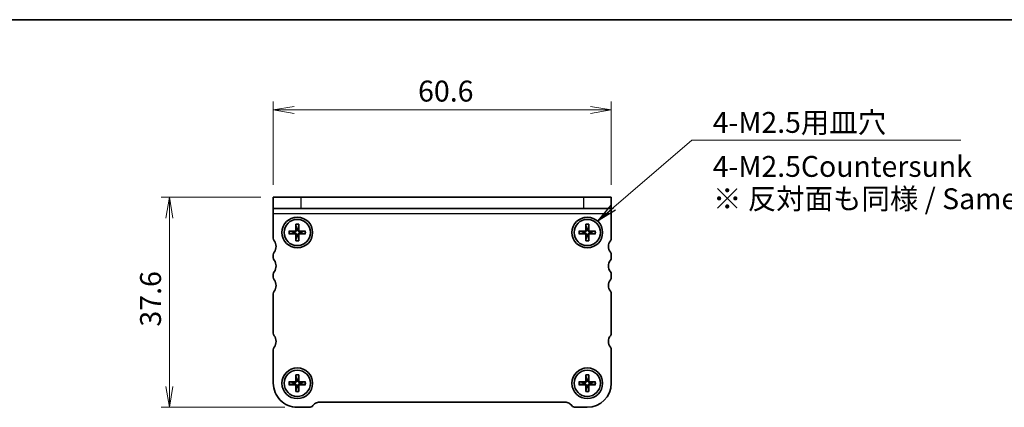
# Model space of a CAD drawing. Units: millimetres. Extents: x 0 to 2190, y 0 to 422.
# Drawn here: x 554 to 731, y 352 to 422 of the extents above; entities that cross this region are included whole.
import ezdxf

# ---------------------------------------------------------------- set-up
doc = ezdxf.new("R2010")
doc.units = ezdxf.units.MM
for name, color, linetype, lineweight in [('Border (ISO)', 7, 'Continuous', 35), ('Dimension (ISO)', 7, 'Continuous', 18), ('Dimension (ISO) @ 1', 7, 'Continuous', 18), ('Symbol (ISO) @ 1', 7, 'Continuous', 18), ('Visible (ISO)', 7, 'Continuous', 35), ('Visible Narrow (ISO)', 7, 'Continuous', 25)]:
    doc.layers.add(name, color=color, linetype=linetype, lineweight=lineweight)
doc.styles.add('Note Text (TK)', font='MS PGothic.ttf')
doc.dimstyles.new('Default - Method 1b (TK)', dxfattribs={"dimtxt": 2.5, "dimasz": 2.5, "dimexe": 1, "dimexo": 1.5, "dimgap": 1, "dimtad": 1, "dimrnd": 1e-08, "dimdsep": 46, "dimtxsty": 'Note Text (TK)', "dimblk": 'OPEN', "dimcen": 0.09, "dimdle": 5, "dimclrd": 100, "dimclre": 100, "dimclrt": 7, "dimadec": 1, "dimazin": 1, "dimtfac": 1, "dimtmove": 0, "dimatfit": 3, "dimldrblk": 'OPEN', "dimfxl": 1, "dimtolj": 1, "dimlwd": -1, "dimlwe": -1, "dimarcsym": 0})
doc.dimstyles.new('Default - Method 1b (TK)$7', dxfattribs={"dimscale": 1.5, "dimtxt": 2.5, "dimasz": 2.5, "dimexe": 1, "dimexo": 1.5, "dimgap": 1, "dimtad": 1, "dimrnd": 1e-08, "dimdsep": 46, "dimtxsty": 'Note Text (TK)', "dimblk": 'OPEN', "dimcen": 0.09, "dimdle": 5, "dimclrd": 100, "dimclre": 100, "dimclrt": 7, "dimadec": 1, "dimazin": 1, "dimtfac": 1, "dimtmove": 0, "dimatfit": 3, "dimldrblk": 'OPEN', "dimfxl": 1, "dimtolj": 1, "dimlwd": -1, "dimlwe": -1, "dimarcsym": 0})

# ---------------------------------------------------------------- blocks, each defined once
blk = doc.blocks.new('図面枠 tk図枠')
at = {"layer": 'Border (ISO)'}
blk.add_line((14.5, 289), (405.5, 289), dxfattribs=at)
blk = doc.blocks.new('_Open')
at = {"color": 0, "linetype": 'ByBlock', "lineweight": -2}
for p, q in [((-1, 0.167), (0, 0)), ((-1, -0.167), (0, 0)), ((0, 0), (-1, 0))]:
    blk.add_line(p, q, dxfattribs=at)
blk = doc.blocks.new('*D34')
at = {"layer": 'Defpoints', "color": 0}
for p in [(581.04, 389.7), (599.67, 389.7), (603.97, 352.1)]:
    blk.add_point(p, dxfattribs=at)
at = {"layer": 'Dimension (ISO)', "color": 100}
for p, q in [((597.42, 389.7), (579.54, 389.7)), ((581.04, 355.85), (581.04, 385.95)), ((601.72, 352.1), (579.54, 352.1))]:
    blk.add_line(p, q, dxfattribs=at)
at = {"layer": 'Dimension (ISO)', "color": 100, "xscale": 3.75, "yscale": 3.75, "zscale": 3.75}
for p, rotation in [((581.04, 389.7), 90), ((581.04, 352.1), 270)]:
    blk.add_blockref('_Open', p, dxfattribs=dict(at, rotation=rotation))
at = {"layer": 'Dimension (ISO)', "color": 7, "insert": (577.66, 366.54), "char_height": 3.75, "attachment_point": 4, "rotation": 90, "style": 'Note Text (TK)'}
blk.add_mtext('\\A1;37.6', dxfattribs=at)
blk = doc.blocks.new('*D35')
at = {"layer": 'Defpoints', "color": 0}
for p in [(660.27, 405.34), (599.67, 389.7), (660.27, 389.7)]:
    blk.add_point(p, dxfattribs=at)
at = {"layer": 'Dimension (ISO)', "color": 100}
for p, q in [((599.67, 391.95), (599.67, 406.84)), ((660.27, 391.95), (660.27, 406.84)), ((603.42, 405.34), (656.52, 405.34))]:
    blk.add_line(p, q, dxfattribs=at)
at = {"layer": 'Dimension (ISO)', "color": 100, "xscale": 3.75, "yscale": 3.75, "zscale": 3.75, "rotation": 180}
blk.add_blockref('_Open', (599.67, 405.34), dxfattribs=at)
at = {"layer": 'Dimension (ISO)', "color": 100, "xscale": 3.75, "yscale": 3.75, "zscale": 3.75}
blk.add_blockref('_Open', (660.27, 405.34), dxfattribs=at)
at = {"layer": 'Dimension (ISO)', "color": 7, "insert": (625.63, 408.72), "char_height": 3.75, "attachment_point": 4, "style": 'Note Text (TK)'}
blk.add_mtext('\\A1;60.6', dxfattribs=at)

msp = doc.modelspace()

# ---------------------------------------------------------------- linework, layer by layer
at = {"layer": 'Visible (ISO)'}
for p, q in [((599.6738, 389.7012), (604.6738, 389.7012)), ((599.6738, 389.7012), (599.6738, 387.7012)), ((655.2738, 389.7012), (604.6738, 389.7012)), ((655.2738, 389.7012), (660.2738, 389.7012)), ((660.2738, 387.7012), (660.2738, 389.7012)), ((604.6738, 387.7012), (599.6738, 387.7012)), ((599.6738, 386.7637), (599.6738, 387.7012)), ((599.6738, 383.4012), (599.6738, 386.7637)), ((655.2738, 387.7012), (604.6738, 387.7012)), ((660.2738, 387.7012), (655.2738, 387.7012)), ((660.2738, 386.7637), (660.2738, 387.7012)), ((660.2738, 386.7637), (660.2738, 383.4012)), ((603.7187, 384.8927), (603.7209, 383.8412)), ((604.229, 384.8927), (604.2268, 383.8412)), ((655.7187, 384.8927), (655.7209, 383.8412)), ((656.229, 384.8927), (656.2268, 383.8412)), ((599.6738, 382.4012), (599.6738, 383.4012)), ((602.4824, 383.6564), (603.5339, 383.6542)), ((602.4824, 383.1461), (603.5339, 383.1483)), ((603.2335, 383.5323), (602.5742, 383.6512)), ((602.5742, 383.1512), (603.2335, 383.2702)), ((603.7238, 384.8009), (603.8428, 384.1416)), ((604.1049, 384.1416), (604.2238, 384.8009)), ((605.4653, 383.6564), (604.4138, 383.6542)), ((605.4653, 383.1461), (604.4138, 383.1483)), ((605.3735, 383.6512), (604.7142, 383.5323)), ((604.7142, 383.2702), (605.3735, 383.1512)), ((654.4824, 383.6564), (655.5339, 383.6541)), ((654.4824, 383.1461), (655.5339, 383.1483)), ((655.2335, 383.5323), (654.5742, 383.6512)), ((654.5742, 383.1512), (655.2335, 383.2702)), ((655.7238, 384.8009), (655.8428, 384.1416)), ((656.1049, 384.1416), (656.2238, 384.8009)), ((657.4653, 383.6564), (656.4138, 383.6541)), ((657.4653, 383.1461), (656.4138, 383.1483)), ((657.3735, 383.6512), (656.7142, 383.5323)), ((656.7142, 383.2702), (657.3735, 383.1512)), ((660.2738, 383.4012), (660.2738, 382.4012)), ((603.7187, 381.9098), (603.7209, 382.9613)), ((603.8428, 382.6609), (603.7238, 382.0016)), ((604.2238, 382.0016), (604.1049, 382.6609)), ((604.229, 381.9098), (604.2268, 382.9613)), ((655.7187, 381.9098), (655.7209, 382.9612)), ((655.8428, 382.6609), (655.7238, 382.0015)), ((656.2238, 382.0015), (656.1049, 382.6609)), ((656.229, 381.9098), (656.2268, 382.9612)), ((599.6738, 378.9012), (599.6738, 379.4012)), ((660.2738, 379.4012), (660.2738, 378.9012)), ((599.6738, 375.4012), (599.6738, 375.9012)), ((660.2738, 375.9012), (660.2738, 375.4012)), ((599.6738, 365.4012), (599.6738, 372.4012)), ((660.2738, 372.4012), (660.2738, 365.4012)), ((599.6738, 356.4012), (599.6738, 362.4012)), ((660.2738, 362.4012), (660.2738, 356.4012)), ((602.4824, 356.6564), (603.5338, 356.6542)), ((603.2335, 356.5323), (602.5742, 356.6512)), ((603.7187, 357.8927), (603.7209, 356.8412)), ((603.7238, 357.8009), (603.8428, 357.1416)), ((604.1049, 357.1416), (604.2238, 357.8009)), ((604.229, 357.8927), (604.2268, 356.8412)), ((605.4653, 356.6564), (604.4138, 356.6542)), ((605.3735, 356.6512), (604.7142, 356.5323)), ((654.4824, 356.6564), (655.5338, 356.6541)), ((655.2335, 356.5323), (654.5742, 356.6512)), ((655.7187, 357.8927), (655.7209, 356.8412)), ((655.7238, 357.8009), (655.8428, 357.1416)), ((656.1049, 357.1416), (656.2238, 357.8009)), ((656.229, 357.8927), (656.2268, 356.8412)), ((657.4653, 356.6564), (656.4138, 356.6541)), ((657.3735, 356.6512), (656.7142, 356.5323)), ((602.4824, 356.1461), (603.5338, 356.1483)), ((602.5742, 356.1512), (603.2335, 356.2702)), ((603.7187, 354.9098), (603.7209, 355.9613)), ((603.8428, 355.6609), (603.7238, 355.0016)), ((604.2238, 355.0016), (604.1049, 355.6609)), ((604.229, 354.9098), (604.2268, 355.9613)), ((605.4653, 356.1461), (604.4138, 356.1483)), ((604.7142, 356.2702), (605.3735, 356.1512)), ((654.4824, 356.1461), (655.5338, 356.1483)), ((654.5742, 356.1512), (655.2335, 356.2702)), ((655.7187, 354.9098), (655.7209, 355.9612)), ((655.8428, 355.6609), (655.7238, 355.0015)), ((656.2238, 355.0015), (656.1049, 355.6609)), ((656.229, 354.9098), (656.2268, 355.9612)), ((657.4653, 356.1461), (656.4138, 356.1483)), ((656.7142, 356.2702), (657.3735, 356.1512)), ((606.0596, 352.1012), (603.9738, 352.1012)), ((607.0809, 352.7083), (606.7667, 352.3941)), ((652.1596, 353.0012), (607.7881, 353.0012)), ((653.1809, 352.3941), (652.8667, 352.7083)), ((655.9738, 352.1012), (653.8881, 352.1012))]:
    msp.add_line(p, q, dxfattribs=at)
for centre, radius in [((603.9738, 383.4012), 2.75), ((603.9738, 383.4012), 2.35), ((655.9738, 383.4012), 2.75), ((655.9738, 383.4012), 2.35), ((603.9738, 356.4012), 2.75), ((603.9738, 356.4012), 2.35), ((655.9738, 356.4012), 2.75), ((655.9738, 356.4012), 2.35)]:
    msp.add_circle(centre, radius, dxfattribs=at)
for centre, radius, start, end in [((603.9738, 383.4012), 0.7519, 169.962601, 190.037376), ((603.5342, 383.8408), 0.1867, 269.878957, 0.12102), ((603.5342, 382.9616), 0.1867, 359.878957, 90.12102), ((603.9738, 383.4012), 0.7519, 79.962601, 100.037376), ((604.4134, 383.8408), 0.1867, 179.878957, 270.12102), ((604.4134, 382.9616), 0.1867, 89.878957, 180.12102), ((603.9738, 383.4012), 0.7519, 349.962601, 10.037376), ((655.9738, 383.4012), 0.7519, 169.962601, 190.037376), ((655.5342, 383.8408), 0.1867, 269.878957, 0.12102), ((655.5342, 382.9616), 0.1867, 359.878957, 90.12102), ((655.9738, 383.4012), 0.7519, 79.962601, 100.037376), ((656.4134, 383.8408), 0.1867, 179.878957, 270.12102), ((656.4134, 382.9616), 0.1867, 89.878957, 180.12102), ((655.9738, 383.4012), 0.7519, 349.962601, 10.037376), ((600.4738, 382.4012), 0.8, 179.999994, 216.869891), ((598.4738, 380.9012), 1.7, 323.130091, 36.869886), ((603.9738, 383.4012), 0.7519, 259.962601, 280.037376), ((655.9738, 383.4012), 0.7519, 259.962601, 280.037376), ((661.4738, 380.9012), 1.7, 143.130091, 216.869886), ((659.4738, 382.4012), 0.8, 323.130091, 359.999989), ((600.4738, 379.4012), 0.8, 143.130091, 179.999989), ((659.4738, 379.4012), 0.8, 359.999989, 36.869886), ((600.4738, 378.9012), 0.8, 179.999989, 216.869886), ((598.4738, 377.4012), 1.7, 323.130091, 36.869886), ((661.4738, 377.4012), 1.7, 143.130091, 216.869886), ((659.4738, 378.9012), 0.8, 323.130091, 359.999989), ((600.4738, 375.9012), 0.8, 143.130091, 179.999989), ((659.4738, 375.9012), 0.8, 359.999989, 36.869886), ((600.4738, 375.4012), 0.8, 179.999989, 216.869886), ((598.4738, 373.9012), 1.7, 323.130089, 36.869886), ((661.4738, 373.9012), 1.7, 143.130091, 216.869888), ((659.4738, 375.4012), 0.8, 323.130091, 359.999989), ((600.4738, 372.4012), 0.8, 143.130089, 179.999989), ((659.4738, 372.4012), 0.8, 359.999988, 36.869888), ((600.4738, 365.4012), 0.8, 180.000002, 216.8699), ((598.4738, 363.9012), 1.7, 359.999982, 36.869881), ((598.4738, 363.9012), 1.7, 323.130071, 359.999987), ((661.4738, 363.9012), 1.7, 143.130089, 179.999988), ((661.4738, 363.9012), 1.7, 179.999989, 216.869886), ((659.4738, 365.4012), 0.8, 323.130089, 0.000019), ((600.4738, 362.4012), 0.8, 143.130091, 179.999989), ((659.4738, 362.4012), 0.8, 359.999989, 36.869886), ((603.5342, 356.8408), 0.1867, 269.878957, 0.12102), ((603.9738, 356.4012), 0.7519, 79.962601, 100.037376), ((604.4134, 356.8408), 0.1867, 179.878957, 270.12102), ((655.5342, 356.8408), 0.1867, 269.878957, 0.12102), ((655.9738, 356.4012), 0.7519, 79.962601, 100.037376), ((656.4134, 356.8408), 0.1867, 179.878957, 270.12102), ((603.9738, 356.4012), 4.3, 179.999989, 269.999989), ((603.9738, 356.4012), 0.7519, 169.962601, 190.037376), ((603.5342, 355.9616), 0.1867, 359.878957, 90.12102), ((603.9738, 356.4012), 0.7519, 259.962601, 280.037376), ((604.4134, 355.9616), 0.1867, 89.878957, 180.12102), ((603.9738, 356.4012), 0.7519, 349.962601, 10.037376), ((655.9738, 356.4012), 0.7519, 169.962601, 190.037376), ((655.5342, 355.9616), 0.1867, 359.878957, 90.12102), ((655.9738, 356.4012), 0.7519, 259.962601, 280.037376), ((655.9738, 356.4012), 4.3, 269.999989, 359.999989), ((656.4134, 355.9616), 0.1867, 89.878957, 180.12102), ((655.9738, 356.4012), 0.7519, 349.962601, 10.037376), ((606.0596, 353.1012), 1, 269.999989, 314.999989), ((607.7881, 352.0012), 1, 89.999989, 134.999989), ((652.1596, 352.0012), 1, 44.999989, 89.999989), ((653.8881, 353.1012), 1, 224.999989, 269.999989)]:
    msp.add_arc(centre, radius, start, end, dxfattribs=at)
for points, knots in [([(603.7238, 384.8009), (603.723, 384.8058), (603.7221, 384.8126), (603.7207, 384.8287), (603.7199, 384.8413), (603.719, 384.8648), (603.7187, 384.8799), (603.7187, 384.8927)], [0.0349389793, 0.0349389793, 0.0349389793, 0.0349389793, 0.0380052867, 0.0380052867, 0.041798049, 0.041798049, 0.0456391434, 0.0456391434, 0.0456391434, 0.0456391434]), ([(604.229, 384.8927), (604.229, 384.8799), (604.2287, 384.8648), (604.2278, 384.8413), (604.227, 384.8287), (604.2255, 384.8126), (604.2247, 384.8058), (604.2238, 384.8009)], [0.0153012311, 0.0153012311, 0.0153012311, 0.0153012311, 0.0191423255, 0.0191423255, 0.0229350878, 0.0229350878, 0.0260013952, 0.0260013952, 0.0260013952, 0.0260013952]), ([(655.7238, 384.8009), (655.723, 384.8058), (655.7221, 384.8126), (655.7207, 384.8287), (655.7199, 384.8413), (655.719, 384.8648), (655.7187, 384.8799), (655.7187, 384.8927)], [0.0349389793, 0.0349389793, 0.0349389793, 0.0349389793, 0.0380052867, 0.0380052867, 0.041798049, 0.041798049, 0.0456391434, 0.0456391434, 0.0456391434, 0.0456391434]), ([(656.229, 384.8927), (656.229, 384.8799), (656.2287, 384.8648), (656.2278, 384.8413), (656.227, 384.8287), (656.2255, 384.8126), (656.2247, 384.8058), (656.2238, 384.8009)], [0.0153012311, 0.0153012311, 0.0153012311, 0.0153012311, 0.0191423255, 0.0191423255, 0.0229350878, 0.0229350878, 0.0260013952, 0.0260013952, 0.0260013952, 0.0260013952]), ([(602.4824, 383.6564), (602.4952, 383.6563), (602.5103, 383.6561), (602.5338, 383.6552), (602.5464, 383.6544), (602.5625, 383.6529), (602.5693, 383.6521), (602.5742, 383.6512)], [0.0153012311, 0.0153012311, 0.0153012311, 0.0153012311, 0.0191423255, 0.0191423255, 0.0229350878, 0.0229350878, 0.0260013952, 0.0260013952, 0.0260013952, 0.0260013952]), ([(602.5742, 383.1512), (602.5693, 383.1504), (602.5625, 383.1495), (602.5464, 383.1481), (602.5338, 383.1473), (602.5103, 383.1464), (602.4952, 383.1461), (602.4824, 383.1461)], [0.0349389793, 0.0349389793, 0.0349389793, 0.0349389793, 0.0380052867, 0.0380052867, 0.041798049, 0.041798049, 0.0456391434, 0.0456391434, 0.0456391434, 0.0456391434]), ([(603.8572, 383.8415), (603.8589, 383.806), (603.8543, 383.769), (603.838, 383.7142), (603.8282, 383.6905), (603.802, 383.6458), (603.7856, 383.6247), (603.7504, 383.5894), (603.7293, 383.573), (603.6846, 383.5469), (603.6609, 383.5371), (603.6061, 383.5208), (603.5691, 383.5162), (603.5336, 383.5179)], [0.1424961555, 0.1424961555, 0.1424961555, 0.1424961555, 0.1536372285, 0.1536372285, 0.161107732, 0.161107732, 0.1685782355, 0.1685782355, 0.176048739, 0.176048739, 0.1835192426, 0.1835192426, 0.1946603155, 0.1946603155, 0.1946603155, 0.1946603155]), ([(603.5336, 383.2846), (603.5691, 383.2863), (603.6061, 383.2817), (603.6609, 383.2654), (603.6846, 383.2556), (603.7293, 383.2294), (603.7504, 383.213), (603.7856, 383.1778), (603.802, 383.1567), (603.8282, 383.112), (603.838, 383.0883), (603.8543, 383.0335), (603.8589, 382.9965), (603.8572, 382.961)], [0.1424961555, 0.1424961555, 0.1424961555, 0.1424961555, 0.1536372285, 0.1536372285, 0.161107732, 0.161107732, 0.1685782355, 0.1685782355, 0.176048739, 0.176048739, 0.1835192426, 0.1835192426, 0.1946603155, 0.1946603155, 0.1946603155, 0.1946603155]), ([(604.4141, 383.5179), (604.3786, 383.5162), (604.3416, 383.5208), (604.2868, 383.5371), (604.2631, 383.5469), (604.2184, 383.573), (604.1973, 383.5894), (604.162, 383.6247), (604.1456, 383.6458), (604.1195, 383.6905), (604.1097, 383.7142), (604.0934, 383.769), (604.0888, 383.806), (604.0905, 383.8415)], [0.1424961555, 0.1424961555, 0.1424961555, 0.1424961555, 0.1536372285, 0.1536372285, 0.161107732, 0.161107732, 0.1685782355, 0.1685782355, 0.176048739, 0.176048739, 0.1835192426, 0.1835192426, 0.1946603155, 0.1946603155, 0.1946603155, 0.1946603155]), ([(604.0905, 382.961), (604.0888, 382.9965), (604.0934, 383.0335), (604.1097, 383.0883), (604.1195, 383.112), (604.1456, 383.1567), (604.162, 383.1778), (604.1973, 383.213), (604.2184, 383.2294), (604.2631, 383.2556), (604.2868, 383.2654), (604.3416, 383.2817), (604.3786, 383.2863), (604.4141, 383.2846)], [0.1424961555, 0.1424961555, 0.1424961555, 0.1424961555, 0.1536372285, 0.1536372285, 0.161107732, 0.161107732, 0.1685782355, 0.1685782355, 0.176048739, 0.176048739, 0.1835192426, 0.1835192426, 0.1946603155, 0.1946603155, 0.1946603155, 0.1946603155]), ([(605.3735, 383.6512), (605.3784, 383.6521), (605.3852, 383.6529), (605.4013, 383.6544), (605.4139, 383.6552), (605.4374, 383.6561), (605.4525, 383.6563), (605.4653, 383.6564)], [0.0349389793, 0.0349389793, 0.0349389793, 0.0349389793, 0.0380052867, 0.0380052867, 0.041798049, 0.041798049, 0.0456391434, 0.0456391434, 0.0456391434, 0.0456391434]), ([(605.4653, 383.1461), (605.4525, 383.1461), (605.4374, 383.1464), (605.4139, 383.1473), (605.4013, 383.1481), (605.3852, 383.1495), (605.3784, 383.1504), (605.3735, 383.1512)], [0.0153012311, 0.0153012311, 0.0153012311, 0.0153012311, 0.0191423255, 0.0191423255, 0.0229350878, 0.0229350878, 0.0260013952, 0.0260013952, 0.0260013952, 0.0260013952]), ([(654.4824, 383.6564), (654.4952, 383.6563), (654.5103, 383.656), (654.5338, 383.6551), (654.5464, 383.6544), (654.5625, 383.6529), (654.5693, 383.6521), (654.5742, 383.6512)], [0.0153012311, 0.0153012311, 0.0153012311, 0.0153012311, 0.0191423255, 0.0191423255, 0.0229350878, 0.0229350878, 0.0260013952, 0.0260013952, 0.0260013952, 0.0260013952]), ([(654.5742, 383.1512), (654.5693, 383.1504), (654.5625, 383.1495), (654.5464, 383.1481), (654.5338, 383.1473), (654.5103, 383.1464), (654.4952, 383.1461), (654.4824, 383.1461)], [0.0349389793, 0.0349389793, 0.0349389793, 0.0349389793, 0.0380052867, 0.0380052867, 0.041798049, 0.041798049, 0.0456391434, 0.0456391434, 0.0456391434, 0.0456391434]), ([(655.8572, 383.8415), (655.8589, 383.8059), (655.8543, 383.769), (655.838, 383.7142), (655.8282, 383.6905), (655.802, 383.6458), (655.7856, 383.6246), (655.7504, 383.5894), (655.7293, 383.573), (655.6846, 383.5469), (655.6609, 383.5371), (655.6061, 383.5208), (655.5691, 383.5162), (655.5336, 383.5179)], [0.1424961555, 0.1424961555, 0.1424961555, 0.1424961555, 0.1536372285, 0.1536372285, 0.161107732, 0.161107732, 0.1685782355, 0.1685782355, 0.176048739, 0.176048739, 0.1835192426, 0.1835192426, 0.1946603155, 0.1946603155, 0.1946603155, 0.1946603155]), ([(655.5336, 383.2846), (655.5691, 383.2863), (655.6061, 383.2817), (655.6609, 383.2654), (655.6846, 383.2556), (655.7293, 383.2294), (655.7504, 383.213), (655.7856, 383.1778), (655.802, 383.1567), (655.8282, 383.1119), (655.838, 383.0883), (655.8543, 383.0335), (655.8589, 382.9965), (655.8572, 382.961)], [0.1424961555, 0.1424961555, 0.1424961555, 0.1424961555, 0.1536372285, 0.1536372285, 0.161107732, 0.161107732, 0.1685782355, 0.1685782355, 0.176048739, 0.176048739, 0.1835192426, 0.1835192426, 0.1946603155, 0.1946603155, 0.1946603155, 0.1946603155]), ([(656.4141, 383.5179), (656.3786, 383.5162), (656.3416, 383.5208), (656.2868, 383.5371), (656.2631, 383.5469), (656.2184, 383.573), (656.1973, 383.5894), (656.162, 383.6246), (656.1456, 383.6458), (656.1195, 383.6905), (656.1097, 383.7142), (656.0934, 383.769), (656.0888, 383.8059), (656.0905, 383.8415)], [0.1424961555, 0.1424961555, 0.1424961555, 0.1424961555, 0.1536372285, 0.1536372285, 0.161107732, 0.161107732, 0.1685782355, 0.1685782355, 0.176048739, 0.176048739, 0.1835192426, 0.1835192426, 0.1946603155, 0.1946603155, 0.1946603155, 0.1946603155]), ([(656.0905, 382.961), (656.0888, 382.9965), (656.0934, 383.0335), (656.1097, 383.0883), (656.1195, 383.1119), (656.1456, 383.1567), (656.162, 383.1778), (656.1973, 383.213), (656.2184, 383.2294), (656.2631, 383.2556), (656.2868, 383.2654), (656.3416, 383.2817), (656.3786, 383.2863), (656.4141, 383.2846)], [0.1424961555, 0.1424961555, 0.1424961555, 0.1424961555, 0.1536372285, 0.1536372285, 0.161107732, 0.161107732, 0.1685782355, 0.1685782355, 0.176048739, 0.176048739, 0.1835192426, 0.1835192426, 0.1946603155, 0.1946603155, 0.1946603155, 0.1946603155]), ([(657.3735, 383.6512), (657.3784, 383.6521), (657.3852, 383.6529), (657.4013, 383.6544), (657.4139, 383.6551), (657.4374, 383.656), (657.4525, 383.6563), (657.4653, 383.6564)], [0.0349389793, 0.0349389793, 0.0349389793, 0.0349389793, 0.0380052867, 0.0380052867, 0.041798049, 0.041798049, 0.0456391434, 0.0456391434, 0.0456391434, 0.0456391434]), ([(657.4653, 383.1461), (657.4525, 383.1461), (657.4374, 383.1464), (657.4139, 383.1473), (657.4013, 383.1481), (657.3852, 383.1495), (657.3784, 383.1504), (657.3735, 383.1512)], [0.0153012311, 0.0153012311, 0.0153012311, 0.0153012311, 0.0191423255, 0.0191423255, 0.0229350878, 0.0229350878, 0.0260013952, 0.0260013952, 0.0260013952, 0.0260013952]), ([(603.7187, 381.9098), (603.7187, 381.9226), (603.719, 381.9377), (603.7199, 381.9612), (603.7207, 381.9738), (603.7221, 381.9899), (603.723, 381.9967), (603.7238, 382.0016)], [0.0153012311, 0.0153012311, 0.0153012311, 0.0153012311, 0.0191423255, 0.0191423255, 0.0229350878, 0.0229350878, 0.0260013952, 0.0260013952, 0.0260013952, 0.0260013952]), ([(604.2238, 382.0016), (604.2247, 381.9967), (604.2255, 381.9899), (604.227, 381.9738), (604.2278, 381.9612), (604.2287, 381.9377), (604.229, 381.9226), (604.229, 381.9098)], [0.0349389793, 0.0349389793, 0.0349389793, 0.0349389793, 0.0380052867, 0.0380052867, 0.041798049, 0.041798049, 0.0456391434, 0.0456391434, 0.0456391434, 0.0456391434]), ([(655.7187, 381.9098), (655.7187, 381.9226), (655.719, 381.9377), (655.7199, 381.9612), (655.7207, 381.9738), (655.7221, 381.9899), (655.723, 381.9967), (655.7238, 382.0015)], [0.0153012311, 0.0153012311, 0.0153012311, 0.0153012311, 0.0191423255, 0.0191423255, 0.0229350878, 0.0229350878, 0.0260013952, 0.0260013952, 0.0260013952, 0.0260013952]), ([(656.2238, 382.0015), (656.2247, 381.9967), (656.2255, 381.9899), (656.227, 381.9738), (656.2278, 381.9612), (656.2287, 381.9377), (656.229, 381.9226), (656.229, 381.9098)], [0.0349389793, 0.0349389793, 0.0349389793, 0.0349389793, 0.0380052867, 0.0380052867, 0.041798049, 0.041798049, 0.0456391434, 0.0456391434, 0.0456391434, 0.0456391434]), ([(602.4824, 356.6564), (602.4952, 356.6563), (602.5103, 356.6561), (602.5338, 356.6552), (602.5464, 356.6544), (602.5625, 356.6529), (602.5693, 356.6521), (602.5742, 356.6512)], [0.0153012311, 0.0153012311, 0.0153012311, 0.0153012311, 0.0191423255, 0.0191423255, 0.0229350878, 0.0229350878, 0.0260013952, 0.0260013952, 0.0260013952, 0.0260013952]), ([(603.8572, 356.8415), (603.8589, 356.806), (603.8543, 356.769), (603.838, 356.7142), (603.8282, 356.6905), (603.802, 356.6458), (603.7856, 356.6247), (603.7504, 356.5894), (603.7293, 356.573), (603.6845, 356.5469), (603.6609, 356.5371), (603.6061, 356.5208), (603.5691, 356.5162), (603.5336, 356.5179)], [0.1424961555, 0.1424961555, 0.1424961555, 0.1424961555, 0.1536372285, 0.1536372285, 0.161107732, 0.161107732, 0.1685782355, 0.1685782355, 0.176048739, 0.176048739, 0.1835192426, 0.1835192426, 0.1946603155, 0.1946603155, 0.1946603155, 0.1946603155]), ([(603.7238, 357.8009), (603.723, 357.8058), (603.7221, 357.8126), (603.7207, 357.8287), (603.7199, 357.8413), (603.719, 357.8648), (603.7187, 357.8799), (603.7187, 357.8927)], [0.0349389793, 0.0349389793, 0.0349389793, 0.0349389793, 0.0380052867, 0.0380052867, 0.041798049, 0.041798049, 0.0456391434, 0.0456391434, 0.0456391434, 0.0456391434]), ([(604.4141, 356.5179), (604.3786, 356.5162), (604.3416, 356.5208), (604.2868, 356.5371), (604.2631, 356.5469), (604.2184, 356.573), (604.1973, 356.5894), (604.162, 356.6247), (604.1456, 356.6458), (604.1195, 356.6905), (604.1097, 356.7142), (604.0934, 356.769), (604.0888, 356.806), (604.0905, 356.8415)], [0.1424961555, 0.1424961555, 0.1424961555, 0.1424961555, 0.1536372285, 0.1536372285, 0.161107732, 0.161107732, 0.1685782355, 0.1685782355, 0.176048739, 0.176048739, 0.1835192426, 0.1835192426, 0.1946603155, 0.1946603155, 0.1946603155, 0.1946603155]), ([(604.229, 357.8927), (604.2289, 357.8799), (604.2287, 357.8648), (604.2278, 357.8413), (604.227, 357.8287), (604.2255, 357.8126), (604.2247, 357.8058), (604.2238, 357.8009)], [0.0153012311, 0.0153012311, 0.0153012311, 0.0153012311, 0.0191423255, 0.0191423255, 0.0229350878, 0.0229350878, 0.0260013952, 0.0260013952, 0.0260013952, 0.0260013952]), ([(605.3735, 356.6512), (605.3784, 356.6521), (605.3852, 356.6529), (605.4013, 356.6544), (605.4139, 356.6552), (605.4374, 356.6561), (605.4525, 356.6563), (605.4653, 356.6564)], [0.0349389793, 0.0349389793, 0.0349389793, 0.0349389793, 0.0380052867, 0.0380052867, 0.041798049, 0.041798049, 0.0456391434, 0.0456391434, 0.0456391434, 0.0456391434]), ([(654.4824, 356.6564), (654.4952, 356.6563), (654.5103, 356.656), (654.5338, 356.6551), (654.5464, 356.6544), (654.5625, 356.6529), (654.5693, 356.6521), (654.5742, 356.6512)], [0.0153012311, 0.0153012311, 0.0153012311, 0.0153012311, 0.0191423255, 0.0191423255, 0.0229350878, 0.0229350878, 0.0260013952, 0.0260013952, 0.0260013952, 0.0260013952]), ([(655.8572, 356.8415), (655.8589, 356.8059), (655.8543, 356.769), (655.838, 356.7142), (655.8282, 356.6905), (655.802, 356.6458), (655.7856, 356.6246), (655.7504, 356.5894), (655.7293, 356.573), (655.6845, 356.5469), (655.6609, 356.5371), (655.6061, 356.5208), (655.5691, 356.5162), (655.5336, 356.5179)], [0.1424961555, 0.1424961555, 0.1424961555, 0.1424961555, 0.1536372285, 0.1536372285, 0.161107732, 0.161107732, 0.1685782355, 0.1685782355, 0.176048739, 0.176048739, 0.1835192426, 0.1835192426, 0.1946603155, 0.1946603155, 0.1946603155, 0.1946603155]), ([(655.7238, 357.8009), (655.723, 357.8058), (655.7221, 357.8126), (655.7207, 357.8287), (655.7199, 357.8413), (655.719, 357.8648), (655.7187, 357.8799), (655.7187, 357.8927)], [0.0349389793, 0.0349389793, 0.0349389793, 0.0349389793, 0.0380052867, 0.0380052867, 0.041798049, 0.041798049, 0.0456391434, 0.0456391434, 0.0456391434, 0.0456391434]), ([(656.4141, 356.5179), (656.3786, 356.5162), (656.3416, 356.5208), (656.2868, 356.5371), (656.2631, 356.5469), (656.2184, 356.573), (656.1973, 356.5894), (656.162, 356.6246), (656.1456, 356.6458), (656.1195, 356.6905), (656.1097, 356.7142), (656.0934, 356.769), (656.0888, 356.8059), (656.0905, 356.8415)], [0.1424961555, 0.1424961555, 0.1424961555, 0.1424961555, 0.1536372285, 0.1536372285, 0.161107732, 0.161107732, 0.1685782355, 0.1685782355, 0.176048739, 0.176048739, 0.1835192426, 0.1835192426, 0.1946603155, 0.1946603155, 0.1946603155, 0.1946603155]), ([(656.229, 357.8927), (656.2289, 357.8799), (656.2287, 357.8648), (656.2278, 357.8413), (656.227, 357.8287), (656.2255, 357.8126), (656.2247, 357.8058), (656.2238, 357.8009)], [0.0153012311, 0.0153012311, 0.0153012311, 0.0153012311, 0.0191423255, 0.0191423255, 0.0229350878, 0.0229350878, 0.0260013952, 0.0260013952, 0.0260013952, 0.0260013952]), ([(657.3735, 356.6512), (657.3784, 356.6521), (657.3852, 356.6529), (657.4013, 356.6544), (657.4139, 356.6551), (657.4374, 356.656), (657.4525, 356.6563), (657.4653, 356.6564)], [0.0349389793, 0.0349389793, 0.0349389793, 0.0349389793, 0.0380052867, 0.0380052867, 0.041798049, 0.041798049, 0.0456391434, 0.0456391434, 0.0456391434, 0.0456391434]), ([(602.5742, 356.1512), (602.5693, 356.1504), (602.5625, 356.1495), (602.5464, 356.1481), (602.5338, 356.1473), (602.5103, 356.1464), (602.4952, 356.1461), (602.4824, 356.1461)], [0.0349389793, 0.0349389793, 0.0349389793, 0.0349389793, 0.0380052867, 0.0380052867, 0.041798049, 0.041798049, 0.0456391434, 0.0456391434, 0.0456391434, 0.0456391434]), ([(603.5336, 356.2846), (603.5691, 356.2863), (603.6061, 356.2817), (603.6609, 356.2654), (603.6845, 356.2556), (603.7293, 356.2294), (603.7504, 356.213), (603.7856, 356.1778), (603.802, 356.1567), (603.8282, 356.112), (603.838, 356.0883), (603.8543, 356.0335), (603.8589, 355.9965), (603.8572, 355.961)], [0.1424961555, 0.1424961555, 0.1424961555, 0.1424961555, 0.1536372285, 0.1536372285, 0.161107732, 0.161107732, 0.1685782355, 0.1685782355, 0.176048739, 0.176048739, 0.1835192426, 0.1835192426, 0.1946603155, 0.1946603155, 0.1946603155, 0.1946603155]), ([(603.7187, 354.9098), (603.7187, 354.9226), (603.719, 354.9377), (603.7199, 354.9612), (603.7207, 354.9738), (603.7221, 354.9899), (603.723, 354.9967), (603.7238, 355.0016)], [0.0153012311, 0.0153012311, 0.0153012311, 0.0153012311, 0.0191423255, 0.0191423255, 0.0229350878, 0.0229350878, 0.0260013952, 0.0260013952, 0.0260013952, 0.0260013952]), ([(604.0905, 355.961), (604.0888, 355.9965), (604.0934, 356.0335), (604.1097, 356.0883), (604.1195, 356.112), (604.1456, 356.1567), (604.162, 356.1778), (604.1973, 356.213), (604.2184, 356.2294), (604.2631, 356.2556), (604.2868, 356.2654), (604.3416, 356.2817), (604.3786, 356.2863), (604.4141, 356.2846)], [0.1424961555, 0.1424961555, 0.1424961555, 0.1424961555, 0.1536372285, 0.1536372285, 0.161107732, 0.161107732, 0.1685782355, 0.1685782355, 0.176048739, 0.176048739, 0.1835192426, 0.1835192426, 0.1946603155, 0.1946603155, 0.1946603155, 0.1946603155]), ([(604.2238, 355.0016), (604.2247, 354.9967), (604.2255, 354.9899), (604.227, 354.9738), (604.2278, 354.9612), (604.2287, 354.9377), (604.2289, 354.9226), (604.229, 354.9098)], [0.0349389793, 0.0349389793, 0.0349389793, 0.0349389793, 0.0380052867, 0.0380052867, 0.041798049, 0.041798049, 0.0456391434, 0.0456391434, 0.0456391434, 0.0456391434]), ([(605.4653, 356.1461), (605.4525, 356.1461), (605.4374, 356.1464), (605.4139, 356.1473), (605.4013, 356.1481), (605.3852, 356.1495), (605.3784, 356.1504), (605.3735, 356.1512)], [0.0153012311, 0.0153012311, 0.0153012311, 0.0153012311, 0.0191423255, 0.0191423255, 0.0229350878, 0.0229350878, 0.0260013952, 0.0260013952, 0.0260013952, 0.0260013952]), ([(654.5742, 356.1512), (654.5693, 356.1504), (654.5625, 356.1495), (654.5464, 356.1481), (654.5338, 356.1473), (654.5103, 356.1464), (654.4952, 356.1461), (654.4824, 356.1461)], [0.0349389793, 0.0349389793, 0.0349389793, 0.0349389793, 0.0380052867, 0.0380052867, 0.041798049, 0.041798049, 0.0456391434, 0.0456391434, 0.0456391434, 0.0456391434]), ([(655.5336, 356.2846), (655.5691, 356.2863), (655.6061, 356.2817), (655.6609, 356.2654), (655.6845, 356.2556), (655.7293, 356.2294), (655.7504, 356.213), (655.7856, 356.1778), (655.802, 356.1567), (655.8282, 356.1119), (655.838, 356.0883), (655.8543, 356.0335), (655.8589, 355.9965), (655.8572, 355.961)], [0.1424961555, 0.1424961555, 0.1424961555, 0.1424961555, 0.1536372285, 0.1536372285, 0.161107732, 0.161107732, 0.1685782355, 0.1685782355, 0.176048739, 0.176048739, 0.1835192426, 0.1835192426, 0.1946603155, 0.1946603155, 0.1946603155, 0.1946603155]), ([(655.7187, 354.9098), (655.7187, 354.9226), (655.719, 354.9377), (655.7199, 354.9612), (655.7207, 354.9738), (655.7221, 354.9899), (655.723, 354.9967), (655.7238, 355.0015)], [0.0153012311, 0.0153012311, 0.0153012311, 0.0153012311, 0.0191423255, 0.0191423255, 0.0229350878, 0.0229350878, 0.0260013952, 0.0260013952, 0.0260013952, 0.0260013952]), ([(656.0905, 355.961), (656.0888, 355.9965), (656.0934, 356.0335), (656.1097, 356.0883), (656.1195, 356.1119), (656.1456, 356.1567), (656.162, 356.1778), (656.1973, 356.213), (656.2184, 356.2294), (656.2631, 356.2556), (656.2868, 356.2654), (656.3416, 356.2817), (656.3786, 356.2863), (656.4141, 356.2846)], [0.1424961555, 0.1424961555, 0.1424961555, 0.1424961555, 0.1536372285, 0.1536372285, 0.161107732, 0.161107732, 0.1685782355, 0.1685782355, 0.176048739, 0.176048739, 0.1835192426, 0.1835192426, 0.1946603155, 0.1946603155, 0.1946603155, 0.1946603155]), ([(656.2238, 355.0015), (656.2247, 354.9967), (656.2255, 354.9899), (656.227, 354.9738), (656.2278, 354.9612), (656.2287, 354.9377), (656.2289, 354.9226), (656.229, 354.9098)], [0.0349389793, 0.0349389793, 0.0349389793, 0.0349389793, 0.0380052867, 0.0380052867, 0.041798049, 0.041798049, 0.0456391434, 0.0456391434, 0.0456391434, 0.0456391434]), ([(657.4653, 356.1461), (657.4525, 356.1461), (657.4374, 356.1464), (657.4139, 356.1473), (657.4013, 356.1481), (657.3852, 356.1495), (657.3784, 356.1504), (657.3735, 356.1512)], [0.0153012311, 0.0153012311, 0.0153012311, 0.0153012311, 0.0191423255, 0.0191423255, 0.0229350878, 0.0229350878, 0.0260013952, 0.0260013952, 0.0260013952, 0.0260013952])]:
    msp.add_open_spline(points, degree=3, knots=knots, dxfattribs=at)
for points, weights in [([(603.5336, 383.5179), (603.4206, 383.5232), (603.2335, 383.5323)], [1.54311777797, 1.28319509317, 1]), ([(603.2335, 383.2702), (603.4206, 383.2792), (603.5336, 383.2846)], [1, 1.28319509317, 1.54311777797]), ([(603.8428, 384.1416), (603.8518, 383.9545), (603.8572, 383.8415)], [1, 1.28319509317, 1.54311777797]), ([(604.0905, 383.8415), (604.0958, 383.9545), (604.1049, 384.1416)], [1.54311777797, 1.28319509317, 1]), ([(604.7142, 383.5323), (604.5271, 383.5232), (604.4141, 383.5179)], [1, 1.28319509317, 1.54311777797]), ([(604.4141, 383.2846), (604.5271, 383.2792), (604.7142, 383.2702)], [1.54311777797, 1.28319509317, 1]), ([(655.5336, 383.5179), (655.4206, 383.5232), (655.2335, 383.5323)], [1.54311777797, 1.28319509317, 1]), ([(655.2335, 383.2702), (655.4206, 383.2792), (655.5336, 383.2846)], [1, 1.28319509317, 1.54311777797]), ([(655.8428, 384.1416), (655.8518, 383.9544), (655.8572, 383.8415)], [1, 1.28319509317, 1.54311777797]), ([(656.0905, 383.8415), (656.0958, 383.9544), (656.1049, 384.1416)], [1.54311777797, 1.28319509317, 1]), ([(656.7142, 383.5323), (656.5271, 383.5232), (656.4141, 383.5179)], [1, 1.28319509317, 1.54311777797]), ([(656.4141, 383.2846), (656.5271, 383.2792), (656.7142, 383.2702)], [1.54311777797, 1.28319509317, 1]), ([(603.8572, 382.961), (603.8518, 382.848), (603.8428, 382.6609)], [1.54311777797, 1.28319509317, 1]), ([(604.1049, 382.6609), (604.0958, 382.848), (604.0905, 382.961)], [1, 1.28319509317, 1.54311777797]), ([(655.8572, 382.961), (655.8518, 382.848), (655.8428, 382.6609)], [1.54311777797, 1.28319509317, 1]), ([(656.1049, 382.6609), (656.0958, 382.848), (656.0905, 382.961)], [1, 1.28319509317, 1.54311777797]), ([(603.8428, 357.1416), (603.8518, 356.9545), (603.8572, 356.8415)], [1, 1.28319509317, 1.54311777797]), ([(604.0905, 356.8415), (604.0958, 356.9545), (604.1049, 357.1416)], [1.54311777797, 1.28319509317, 1]), ([(655.8428, 357.1416), (655.8518, 356.9544), (655.8572, 356.8415)], [1, 1.28319509317, 1.54311777797]), ([(656.0905, 356.8415), (656.0958, 356.9544), (656.1049, 357.1416)], [1.54311777797, 1.28319509317, 1]), ([(603.5336, 356.5179), (603.4206, 356.5232), (603.2335, 356.5323)], [1.54311777797, 1.28319509317, 1]), ([(603.2335, 356.2702), (603.4206, 356.2792), (603.5336, 356.2846)], [1, 1.28319509317, 1.54311777797]), ([(603.8572, 355.961), (603.8518, 355.848), (603.8428, 355.6609)], [1.54311777797, 1.28319509317, 1]), ([(604.1049, 355.6609), (604.0958, 355.848), (604.0905, 355.961)], [1, 1.28319509317, 1.54311777797]), ([(604.7142, 356.5323), (604.5271, 356.5232), (604.4141, 356.5179)], [1, 1.28319509317, 1.54311777797]), ([(604.4141, 356.2846), (604.5271, 356.2792), (604.7142, 356.2702)], [1.54311777797, 1.28319509317, 1]), ([(655.5336, 356.5179), (655.4206, 356.5232), (655.2335, 356.5323)], [1.54311777797, 1.28319509317, 1]), ([(655.2335, 356.2702), (655.4206, 356.2792), (655.5336, 356.2846)], [1, 1.28319509317, 1.54311777797]), ([(655.8572, 355.961), (655.8518, 355.848), (655.8428, 355.6609)], [1.54311777797, 1.28319509317, 1]), ([(656.1049, 355.6609), (656.0958, 355.848), (656.0905, 355.961)], [1, 1.28319509317, 1.54311777797]), ([(656.7142, 356.5323), (656.5271, 356.5232), (656.4141, 356.5179)], [1, 1.28319509317, 1.54311777797]), ([(656.4141, 356.2846), (656.5271, 356.2792), (656.7142, 356.2702)], [1.54311777797, 1.28319509317, 1])]:
    msp.add_rational_spline(points, weights, degree=2, dxfattribs=at)
at = {"layer": 'Visible Narrow (ISO)'}
for p, q in [((604.6738, 387.7012), (604.6738, 389.7012)), ((655.2738, 389.7012), (655.2738, 387.7012)), ((660.2738, 386.7637), (599.6738, 386.7637)), ((603.5339, 383.6542), (603.5336, 383.5179)), ((603.5339, 383.1483), (603.5336, 383.2846)), ((603.7209, 383.8412), (603.8572, 383.8415)), ((604.2268, 383.8412), (604.0905, 383.8415)), ((604.4138, 383.6542), (604.4141, 383.5179)), ((604.4138, 383.1483), (604.4141, 383.2846)), ((655.5339, 383.6541), (655.5336, 383.5179)), ((655.5339, 383.1483), (655.5336, 383.2846)), ((655.7209, 383.8412), (655.8572, 383.8415)), ((656.2268, 383.8412), (656.0905, 383.8415)), ((656.4138, 383.6541), (656.4141, 383.5179)), ((656.4138, 383.1483), (656.4141, 383.2846)), ((603.7209, 382.9613), (603.8572, 382.961)), ((604.2268, 382.9613), (604.0905, 382.961)), ((655.7209, 382.9612), (655.8572, 382.961)), ((656.2268, 382.9612), (656.0905, 382.961)), ((603.5338, 356.6542), (603.5336, 356.5179)), ((603.7209, 356.8412), (603.8572, 356.8415)), ((604.2268, 356.8412), (604.0905, 356.8415)), ((604.4138, 356.6542), (604.4141, 356.5179)), ((655.5338, 356.6541), (655.5336, 356.5179)), ((655.7209, 356.8412), (655.8572, 356.8415)), ((656.2268, 356.8412), (656.0905, 356.8415)), ((656.4138, 356.6541), (656.4141, 356.5179)), ((603.5338, 356.1483), (603.5336, 356.2846)), ((603.7209, 355.9613), (603.8572, 355.961)), ((604.2268, 355.9613), (604.0905, 355.961)), ((604.4138, 356.1483), (604.4141, 356.2846)), ((655.5338, 356.1483), (655.5336, 356.2846)), ((655.7209, 355.9612), (655.8572, 355.961)), ((656.2268, 355.9612), (656.0905, 355.961)), ((656.4138, 356.1483), (656.4141, 356.2846))]:
    msp.add_line(p, q, dxfattribs=at)
for centre, radius, start, end in [((603.9738, 383.4012), 1.5131, 80.292661, 99.707316), ((655.9738, 383.4012), 1.5131, 80.292661, 99.707316), ((603.9738, 383.4012), 1.5131, 170.292661, 189.707316), ((603.9738, 383.4012), 1.4218, 169.87311, 190.126867), ((603.9738, 383.4012), 1.4218, 79.87311, 100.126867), ((603.9738, 383.4012), 1.4218, 349.87311, 10.126867), ((603.9738, 383.4012), 1.5131, 350.292661, 9.707316), ((655.9738, 383.4012), 1.5131, 170.292661, 189.707316), ((655.9738, 383.4012), 1.4218, 169.87311, 190.126867), ((655.9738, 383.4012), 1.4218, 79.87311, 100.126867), ((655.9738, 383.4012), 1.4218, 349.87311, 10.126867), ((655.9738, 383.4012), 1.5131, 350.292661, 9.707316), ((603.9738, 383.4012), 1.5131, 260.292661, 279.707316), ((603.9738, 383.4012), 1.4218, 259.87311, 280.126867), ((655.9738, 383.4012), 1.5131, 260.292661, 279.707316), ((655.9738, 383.4012), 1.4218, 259.87311, 280.126867), ((603.9738, 356.4012), 1.5131, 170.292661, 189.707316), ((603.9738, 356.4012), 1.4218, 169.87311, 190.126867), ((603.9738, 356.4012), 1.5131, 80.292661, 99.707316), ((603.9738, 356.4012), 1.4218, 79.87311, 100.126867), ((603.9738, 356.4012), 1.4218, 349.87311, 10.126867), ((603.9738, 356.4012), 1.5131, 350.292661, 9.707316), ((655.9738, 356.4012), 1.5131, 170.292661, 189.707316), ((655.9738, 356.4012), 1.4218, 169.87311, 190.126867), ((655.9738, 356.4012), 1.5131, 80.292661, 99.707316), ((655.9738, 356.4012), 1.4218, 79.87311, 100.126867), ((655.9738, 356.4012), 1.4218, 349.87311, 10.126867), ((655.9738, 356.4012), 1.5131, 350.292661, 9.707316), ((603.9738, 356.4012), 1.5131, 260.292661, 279.707316), ((603.9738, 356.4012), 1.4218, 259.87311, 280.126867), ((655.9738, 356.4012), 1.5131, 260.292661, 279.707316), ((655.9738, 356.4012), 1.4218, 259.87311, 280.126867)]:
    msp.add_arc(centre, radius, start, end, dxfattribs=at)

# ---------------------------------------------------------------- block references
at = {"xscale": 1.5, "yscale": 1.5, "zscale": 1.5}
msp.add_blockref('図面枠 tk図枠', (379.25, -12), dxfattribs=at)

# ---------------------------------------------------------------- texts
at = {"layer": 'Symbol (ISO) @ 1', "color": 7, "char_height": 3.735, "style": 'Note Text (TK)'}
for s, insert, width, attachment_point, line_spacing_factor in [('\\fMS PGothic|b0|i0;{\\H3.7350;4-M2.5用皿穴\\P}\\fMS PGothic|b0|i0;{\\H3.7350;4-M2.5Countersunk}', (678.463, 404.9787), 46.064998, 1, 1.265217), ('\\fMS PGothic|b0|i0;{\\H3.7350;※ 反対面も同様 / Same on the other side}', (678.5138, 389.4432), 100.561051, 4, 1.5)]:
    msp.add_mtext(s, dxfattribs=dict(at, insert=insert, width=width, attachment_point=attachment_point, line_spacing_factor=line_spacing_factor))

# ---------------------------------------------------------------- dimensions: what is measured, and where the dimension line sits
at = {"layer": 'Dimension (ISO) @ 1', "color": 100}
for base, p1, p2, angle, picture, middle in [((660.2738, 405.3417), (599.6738, 389.7012), (660.2738, 389.7012), 180, '*D35', (629.9738, 405.3417)), ((581.0383, 389.7012), (603.9738, 352.1012), (599.6738, 389.7012), 90, '*D34', (581.0383, 370.9012))]:
    dim = msp.add_linear_dim(base=base, p1=p1, p2=p2, angle=angle, dimstyle='Default - Method 1b (TK)', override={"dimscale": 1, "dimtxt": 3.75, "dimasz": 3.75, "dimexe": 1.5, "dimexo": 2.25, "dimgap": 1.5, "dimdec": 2, "dimcen": 0.135, "dimtol": 0, "dimlim": 0, "dimtp": 0, "dimtm": 0, "dimtdec": 2, "dimtix": 0, "dimtofl": 0, "dimtmove": 0, "dimatfit": 1}, dxfattribs=at)
    dim.commit()
    dim.dimension.update_dxf_attribs({"geometry": picture, "text_midpoint": middle, "dimtype": 128})

# ---------------------------------------------------------------- leaders
at = {"layer": 'Symbol (ISO) @ 1', "color": 100, "annotation_type": 0, "has_hookline": 1, "hookline_direction": 0, "text_width": 44.5017}
msp.add_leader([(657.8005, 385.4569), (674.713, 399.9158), (678.463, 399.9158)], dimstyle='Default - Method 1b (TK)$7', override={"dimscale": 1, "dimtxt": 3.75, "dimasz": 3.75, "dimgap": 0, "dimtad": 1}, dxfattribs=at)

doc.saveas('drawing.dxf')
